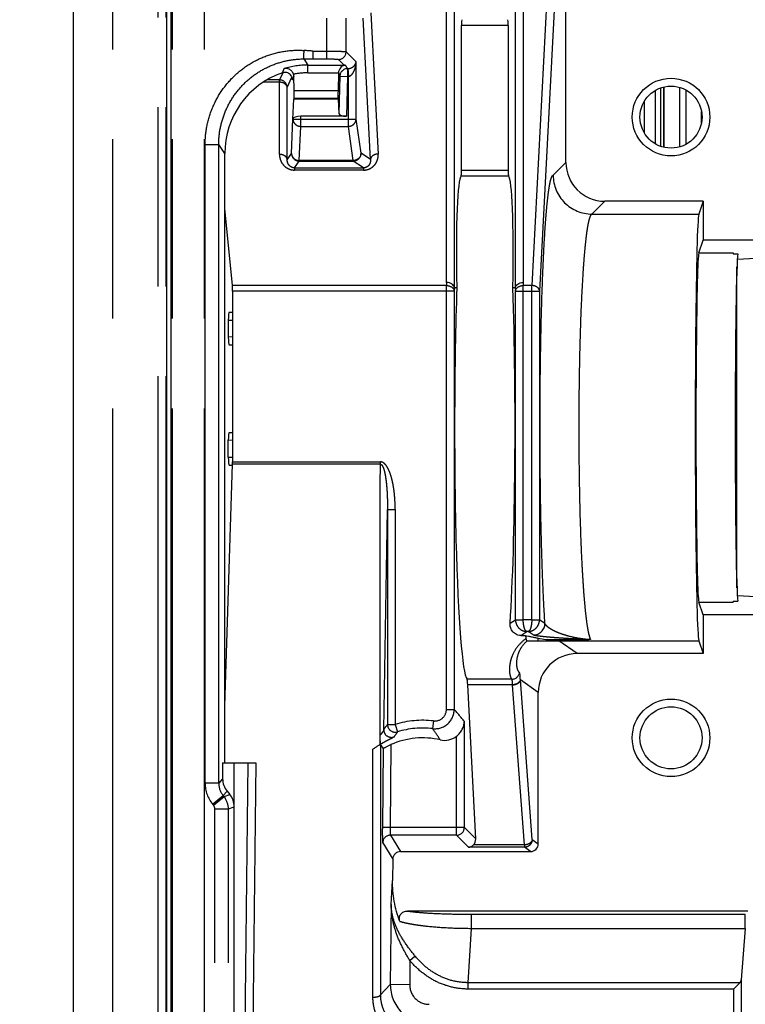
# Model space of a CAD drawing. Units: millimetres. Extents: x 0 to 841, y 0 to 594.
# Drawn here: x 564 to 583, y 299 to 325 of the extents above; entities that cross this region are included whole.
import ezdxf

# ---------------------------------------------------------------- set-up
doc = ezdxf.new("R2010")
doc.units = ezdxf.units.MM
doc.header["$LTSCALE"] = 46.255
doc.linetypes.add('PHANTOM', pattern=[0.8, 0.45, -0.05, 0.1, -0.05, 0.1, -0.05])
doc.layers.get('0').update_dxf_attribs({"linetype": 'CONTINUOUS'})
for name, color, linetype in [('12_ALL_DIMS', 7, 'CONTINUOUS'), ('17_ALL_DRAFT_GEOM', 7, 'CONTINUOUS'), ('18_ALL_DETAIL_ITEMS', 7, 'CONTINUOUS')]:
    doc.layers.add(name, color=color, linetype=linetype)
doc.styles.get("Standard").update_dxf_attribs({"font": 'txt', "width": 0.8})
doc.dimstyles.new('DIMSTYLE_2', dxfattribs={"dimtxt": 6, "dimasz": 2, "dimexe": 1.27, "dimexo": 1, "dimgap": 1.5, "dimtad": 1, "dimdec": 3, "dimdsep": 46, "dimtxsty": 'STANDARD', "dimblk": 'OPEN', "dimblk1": 'OPEN', "dimblk2": 'OPEN', "dimcen": 0.09, "dimadec": 3, "dimazin": 2, "dimtfac": 1, "dimtdec": 3, "dimtofl": 0, "dimtmove": 0, "dimatfit": 3, "dimldrblk": 'OPEN', "dimfxl": 1, "dimtolj": 1, "dimarcsym": 0})

# ---------------------------------------------------------------- blocks, each defined once
blk = doc.blocks.new('_OPEN')
at = {"color": 0, "linetype": 'BYBLOCK'}
for p, q in [((0, 0), (-1, 0.25)), ((-1, -0.25), (0, 0)), ((-1, 0), (0, 0))]:
    blk.add_line(p, q, dxfattribs=at)
blk = doc.blocks.new('*D15')
at = {"layer": '12_ALL_DIMS', "color": 2, "linetype": 'CONTINUOUS'}
for p, q in [((553.051, 293.765), (553.051, 305.43)), ((553.051, 305.43), (553.051, 291.765)), ((698.185, 293.765), (551.781, 293.765)), ((553.051, 286.765), (553.051, 291.765)), ((607.685, 289.765), (551.781, 289.765)), ((553.051, 289.765), (553.051, 286.765))]:
    blk.add_line(p, q, dxfattribs=at)
at = {"layer": '12_ALL_DIMS', "color": 2, "linetype": 'CONTINUOUS', "xscale": 2, "yscale": 2, "zscale": 2}
for p, rotation in [((553.051, 293.765), 270), ((553.051, 289.765), 90)]:
    blk.add_blockref('_OPEN', p, dxfattribs=dict(at, rotation=rotation))
at = {"layer": '12_ALL_DIMS', "color": 2, "linetype": 'CONTINUOUS', "insert": (545.551, 300.63), "char_height": 6, "width": 7.2, "attachment_point": 1, "rotation": 90, "line_spacing_factor": 0.9}
blk.add_mtext('4', dxfattribs=at)
blk = doc.blocks.new('*D16')
at = {"layer": '12_ALL_DIMS', "color": 2, "linetype": 'CONTINUOUS'}
for p, q in [((733.185, 387.265), (521.834, 387.265)), ((523.104, 387.265), (523.104, 317.265)), ((523.104, 247.265), (523.104, 317.265)), ((574.698, 247.265), (521.834, 247.265))]:
    blk.add_line(p, q, dxfattribs=at)
at = {"layer": '12_ALL_DIMS', "color": 2, "linetype": 'CONTINUOUS', "xscale": 2, "yscale": 2, "zscale": 2}
for p, rotation in [((523.104, 387.265), 90), ((523.104, 247.265), 270)]:
    blk.add_blockref('_OPEN', p, dxfattribs=dict(at, rotation=rotation))
at = {"layer": '12_ALL_DIMS', "color": 2, "linetype": 'CONTINUOUS', "insert": (515.604, 317.265), "char_height": 6, "width": 21.6, "attachment_point": 2, "rotation": 90, "line_spacing_factor": 0.9}
blk.add_mtext('140', dxfattribs=at)
blk = doc.blocks.new('*D17')
at = {"layer": '12_ALL_DIMS', "color": 2, "linetype": 'CONTINUOUS'}
for p, q in [((673.685, 392.765), (538.856, 392.765)), ((540.126, 392.765), (540.126, 341.265)), ((540.126, 289.765), (540.126, 341.265)), ((607.685, 289.765), (538.856, 289.765))]:
    blk.add_line(p, q, dxfattribs=at)
at = {"layer": '12_ALL_DIMS', "color": 2, "linetype": 'CONTINUOUS', "xscale": 2, "yscale": 2, "zscale": 2}
for p, rotation in [((540.126, 392.765), 90), ((540.126, 289.765), 270)]:
    blk.add_blockref('_OPEN', p, dxfattribs=dict(at, rotation=rotation))
at = {"layer": '12_ALL_DIMS', "color": 2, "linetype": 'CONTINUOUS', "insert": (532.626, 341.265), "char_height": 6, "width": 21.6, "attachment_point": 2, "rotation": 90, "line_spacing_factor": 0.9}
blk.add_mtext('103', dxfattribs=at)

msp = doc.modelspace()

# ---------------------------------------------------------------- linework, layer by layer
at = {"layer": '17_ALL_DRAFT_GEOM', "color": 7, "linetype": 'CONTINUOUS'}
for p, q in [((565.1976, 257.7649), (565.1976, 388.7649)), ((567.5976, 257.7649), (567.5976, 388.7649)), ((567.7007, 388.7649), (567.7007, 257.7649)), ((577.8894, 321.0937), (577.8894, 326.7182)), ((575.1964, 320.8983), (575.1964, 324.6291)), ((576.3989, 324.6291), (576.3989, 320.8983)), ((571.3657, 323.9647), (571.3657, 323.765)), ((570.8822, 322.951), (570.8731, 323.3162)), ((572.0243, 323.4021), (572.0131, 322.951)), ((580.1976, 321.572), (580.1976, 322.9577)), ((580.3241, 323.0166), (580.3241, 321.5131)), ((570.8524, 322.2152), (570.8746, 322.7296)), ((570.8823, 322.7511), (570.8758, 322.7415)), ((572.013, 322.7511), (572.0195, 322.7415)), ((572.0207, 322.7296), (572.0368, 322.3572)), ((572.2351, 322.2862), (571.0506, 322.2862)), ((569.0931, 305.6221), (569.0931, 321.3258)), ((581.4281, 320.095), (578.8881, 320.095)), ((581.4281, 320.095), (581.3181, 319.7649)), ((581.4281, 320.095), (581.4281, 319.095)), ((569.2913, 317.9234), (569.0931, 319.9049)), ((578.5606, 319.7649), (581.3181, 319.7649)), ((581.3181, 318.7649), (581.4281, 319.095)), ((583.8239, 319.095), (581.4281, 319.095)), ((581.3181, 318.7649), (582.1976, 318.7649)), ((582.1976, 318.7649), (582.1976, 318.7402)), ((582.1976, 318.7402), (582.3203, 318.7402)), ((582.3077, 318.6028), (583.3994, 318.66)), ((582.2976, 310.1281), (582.2976, 318.4016)), ((569.2971, 317.782), (569.2971, 313.3776)), ((575.0756, 317.8649), (575.0119, 317.8649)), ((576.5834, 317.8649), (576.5197, 317.8649)), ((569.2054, 317.2337), (569.2971, 317.2329)), ((569.1854, 317.0339), (569.1854, 316.5958)), ((569.2054, 316.396), (569.2971, 316.3968)), ((569.1854, 313.4958), (569.1854, 313.9339)), ((569.2054, 314.1337), (569.2971, 314.1329)), ((569.0931, 307.0885), (569.2962, 313.3156)), ((569.2054, 313.296), (569.2963, 313.2968)), ((573.098, 306.0986), (573.098, 312.7965)), ((583.4002, 309.8689), (582.3077, 309.9262)), ((581.3181, 309.7649), (582.1976, 309.7649)), ((581.4281, 309.4347), (581.3181, 309.7649)), ((582.1976, 309.7895), (582.3203, 309.7895)), ((582.1976, 309.7895), (582.1976, 309.7649)), ((583.8239, 309.4347), (581.4281, 309.4347)), ((581.4281, 309.4347), (581.4281, 308.4347)), ((576.7285, 308.9039), (576.8451, 308.9039)), ((577.1725, 308.7649), (581.3181, 308.7649)), ((577.1831, 308.7649), (577.1935, 308.7649)), ((577.1935, 308.7649), (577.2037, 308.7649)), ((577.2037, 308.7649), (577.2138, 308.7649)), ((577.2334, 308.7649), (577.243, 308.7649)), ((577.2616, 308.7649), (577.2707, 308.7649)), ((577.2884, 308.7649), (577.2971, 308.7649)), ((577.3139, 308.7649), (577.3222, 308.7649)), ((577.3383, 308.7649), (577.3461, 308.7649)), ((577.3614, 308.7649), (577.3689, 308.7649)), ((577.3835, 308.7649), (577.3906, 308.7649)), ((577.4186, 308.796), (578.477, 308.796)), ((577.4796, 308.7649), (577.4853, 308.7649)), ((577.528, 308.7649), (577.533, 308.7649)), ((577.5797, 308.7649), (577.584, 308.7649)), ((577.6131, 308.7648), (577.6207, 308.7648)), ((581.3181, 308.7649), (581.4281, 308.4347)), ((581.4281, 308.4347), (578.1748, 308.4347)), ((575.5635, 303.6608), (575.3554, 307.6315)), ((577.176, 303.5346), (577.176, 307.4372)), ((573.1027, 306.0926), (573.098, 306.0986)), ((573.178, 305.9972), (573.1047, 306.0901)), ((569.0382, 305.6221), (569.8905, 305.6221)), ((569.0382, 305.6221), (569.0382, 305.2086)), ((569.338, 263.6149), (569.338, 305.6221)), ((569.1519, 304.8912), (569.2243, 304.803)), ((573.6255, 303.3351), (576.9762, 303.3351)), ((573.4257, 303.1373), (573.4198, 302.5913)), ((582.5775, 301.8017), (573.8009, 301.8015)), ((582.5129, 301.7072), (582.5015, 301.7186)), ((582.507, 301.355), (582.4076, 300.0275)), ((582.3717, 299.9545), (582.2079, 299.7907))]:
    msp.add_line(p, q, dxfattribs=at)
for centre, radius in [((580.5976, 322.2649), 1), ((580.5976, 322.2649), 0.8), ((580.5976, 306.2649), 1), ((580.5976, 306.2649), 0.8)]:
    msp.add_circle(centre, radius, dxfattribs=at)
for centre, radius, start, end in [((572.2362, 323.4106), 0.2, 102.17913, 109.8637), ((570.6716, 323.3111), 0.2016, 1.44756, 16.88598), ((572.2247, 323.3972), 0.2005, 177.82286, 178.58606), ((578.5606, 320.7634), 0.9986, 269.84259, 269.99975), ((583.1281, 310.2314), 6.4217, 191.93004, 192.65892), ((577.7079, 309.7833), 1.0186, 269.3047, 270.00641), ((577.4127, 306.267), 4.3154, 181.02097, 181.40616), ((574.1976, 304.2649), 2, 76.98821, 114.16567), ((574.7607, 306.7), 0.4994, 256.95121, 308.25825)]:
    msp.add_arc(centre, radius, start, end, dxfattribs=at)
for centre, major_axis, ratio, start_param, end_param in [((575.2335, 324.2756), (-0.0263, 0.5), 0.0522638, 0.0496133, 0.7826516), ((576.3618, 324.2756), (0.0263, 0.5), 0.0522638, -0.7826516, -0.0496133), ((571.2945, 321.3217), (-1.2223, 1.8344), 0.9980229, -0.2572552, 0.9821146), ((570.8772, 322.951), (-0.0049, 0.2), 0.0246777, -3.1072958, -1.5714061), ((572.0181, 322.951), (0.0049, 0.2), 0.0246777, -4.7117793, -3.1758895), ((570.8809, 322.5416), (-0.0049, 0.2), 0.0246777, 0.0342969, 0.3484561), ((572.0144, 322.5416), (0.0049, 0.2), 0.0246777, -0.3484561, -0.0342969), ((572.2369, 322.359), (0.2001, 0.0008), 0.3638255, -3.1272677, -1.5811515), ((571.0524, 322.2134), (0.2001, -0.0008), 0.3638255, 1.5811515, 3.1272677), ((578.8908, 321.0964), (0.709, 0.709), 0.9972647, 2.357564, 3.9256213), ((575.1594, 321.2518), (-0.0263, 0.5), 0.0522638, -3.0832633, -2.358941), ((576.4359, 321.2518), (0.0263, 0.5), 0.0522638, -3.9242443, -3.199922), ((575.5479, 314.2649), (-0.3416, 6.5), 0.0522638, 0.0583293, 0.9810733), ((576.0474, 314.2649), (0.3416, 6.5), 0.0522638, -0.9810733, -0.0583293), ((581.3181, 314.2649), (0, 5.5), 0.0174551, 0, 3.1415927), ((581.3181, 314.2649), (0, 4.5), 0.0174551, 0, 3.1415927), ((582.3286, 314.2649), (0, 4.5), 0.0174551, 0.1047198, 3.0368729), ((569.2771, 317.782), (0, 0.2), 0.1, -1.5707963, -0.7853982), ((575.3593, 314.2649), (0, 6.5), 0.0524078, 0.9838198, 3.0805168), ((575.0125, 321.6863), (0.0005, 3.8215), 0.0038763, -3.1785571, -3.1415921), ((576.236, 314.2649), (0, 6.5), 0.0524078, -2.4597254, -0.9838198), ((576.5828, 321.6863), (-0.0005, 3.8215), 0.0038763, -3.1415932, -3.1046282), ((569.2054, 317.0337), (0, 0.2), 0.1000873, -0.0008831, 1.5698371), ((569.2054, 316.596), (0, 0.2), 0.1000873, -4.7114298, -3.1407096), ((569.2054, 313.9337), (0, 0.2), 0.1000873, -0.0008831, 1.5698371), ((569.2054, 313.496), (0, 0.2), 0.1000873, -4.7114298, -3.1407096), ((569.2771, 313.3776), (0, 0.2), 0.1, -1.8859537, -1.5707963), ((578.1787, 307.4333), (0.8199, -0.5797), 0.9959054, 2.1882115, 3.7551395), ((575.3369, 307.2779), (0, 0.5), 0.0524078, -0.7853982, -0.0610759), ((569.5385, 305.2093), (0.3291, 0.3774), 0.9985913, 2.2886096, 2.976227), ((568.8373, 304.4855), (0.4714, 0.1689), 0.998454, -0.3435524, 0.3435524), ((575.3632, 303.6614), (-0.087, 0.1954), 0.9249378, -2.7991992, -1.9641802), ((576.9754, 303.5354), (0.164, -0.1159), 0.9959054, -0.9533811, 0.6135469), ((573.6258, 303.1348), (0.1059, -0.1701), 0.9980997, 2.5855126, 4.1437692), ((582.501, 301.5189), (0, 0.2), 0.0524078, -2.5308667, -0.0523599), ((582.2079, 300.0348), (0.2, 0), 0.7, -0.610726, -0.0523599)]:
    msp.add_ellipse(centre, major_axis=major_axis, ratio=ratio, start_param=start_param, end_param=end_param, dxfattribs=at)
for points, knots in [([(572.1682, 323.5987), (572.1517, 323.5928), (572.1176, 323.576), (572.0719, 323.5356), (572.0359, 323.4772), (572.0253, 323.4296), (572.0243, 323.4048)], [0, 0, 0, 0, 0.2058575, 0.4420246, 0.7076576, 1, 1, 1, 1]), ([(570.8426, 323.2217), (570.8418, 323.2527), (570.8254, 323.3152), (570.7614, 323.3871), (570.6718, 323.4225), (570.6075, 323.4162), (570.5782, 323.4062)], [0, 0, 0, 0, 0.2500161, 0.5000155, 0.7500052, 1, 1, 1, 1]), ([(570.8645, 323.3697), (570.8558, 323.3984), (570.8271, 323.4497), (570.7622, 323.5008), (570.6911, 323.5235), (570.6437, 323.5215), (570.6218, 323.5165)], [0, 0, 0, 0, 0.2905765, 0.5505985, 0.7832469, 1, 1, 1, 1]), ([(577.5606, 320.7648), (577.5607, 320.6996), (577.5737, 320.5688), (577.6309, 320.3804), (577.7237, 320.2066), (577.8485, 320.0542), (578.0005, 319.9291), (578.1739, 319.8359), (578.3621, 319.7783), (578.4927, 319.765), (578.5579, 319.7649)], [0, 0, 0, 0, 0.1250202, 0.250065, 0.3751176, 0.5001607, 0.6251788, 0.7501605, 0.8751006, 1, 1, 1, 1]), ([(575.0114, 317.8675), (575.0095, 317.8856), (574.9944, 317.9232), (574.9478, 317.966), (574.8844, 317.9939), (574.8365, 318.0007), (574.8119, 318.001)], [0, 0, 0, 0, 0.2104631, 0.4479428, 0.7150724, 1, 1, 1, 1]), ([(576.5839, 317.8675), (576.5858, 317.8856), (576.6009, 317.9232), (576.6475, 317.966), (576.7108, 317.9939), (576.7587, 318.0007), (576.7834, 318.001)], [0, 0, 0, 0, 0.2104631, 0.4479428, 0.7150724, 1, 1, 1, 1]), ([(576.7285, 308.9039), (576.7022, 308.9039), (576.6523, 308.9109), (576.5875, 308.9395), (576.5378, 308.9781), (576.4904, 309.0348), (576.4545, 309.1157), (576.4486, 309.1847), (576.4507, 309.2183)], [0, 0, 0, 0, 0.1677692, 0.3166302, 0.4471606, 0.5658385, 0.785272, 1, 1, 1, 1]), ([(576.8451, 308.9039), (576.8699, 308.898), (576.9208, 308.8861), (576.9998, 308.8684), (577.0841, 308.851), (577.1424, 308.84), (577.1725, 308.8343)], [0, 0, 0, 0, 0.228898, 0.4687633, 0.725351, 1, 1, 1, 1]), ([(576.8907, 308.7649), (576.8878, 308.7649), (576.8833, 308.7684), (576.8792, 308.7745), (576.8739, 308.7845), (576.8681, 308.8012), (576.8643, 308.8158), (576.8625, 308.8241)], [0, 0, 0, 0, 0.1272173, 0.2191863, 0.3325686, 0.6238389, 1, 1, 1, 1]), ([(576.8907, 308.7649), (576.9123, 308.7649), (576.9566, 308.7649), (577.0249, 308.7647), (577.0972, 308.7649), (577.1469, 308.7653), (577.1725, 308.7649)], [0, 0, 0, 0, 0.2303294, 0.4709754, 0.7277069, 1, 1, 1, 1]), ([(577.1725, 308.8343), (577.1905, 308.831), (577.2723, 308.8164), (577.3544, 308.804), (577.4186, 308.796)], [0, 0, 0, 0, 0.2209556, 1, 1, 1, 1]), ([(577.632, 308.7651), (577.5898, 308.7655), (577.5174, 308.768), (577.4466, 308.7853), (577.4186, 308.796)], [0, 0, 0, 0, 0.5847607, 1, 1, 1, 1]), ([(578.5237, 308.7972), (578.5201, 308.797), (578.5045, 308.7962), (578.4889, 308.796), (578.477, 308.796)], [0, 0, 0, 0, 0.2355958, 1, 1, 1, 1]), ([(575.0699, 306.3079), (575.1013, 306.3326), (575.1573, 306.3873), (575.2197, 306.4826), (575.2582, 306.5837), (575.2684, 306.6533), (575.2696, 306.6875)], [0, 0, 0, 0, 0.2712363, 0.5267104, 0.7676352, 1, 1, 1, 1]), ([(572.9048, 305.9651), (572.9156, 305.9735), (572.9376, 305.9901), (572.971, 306.0139), (573.0041, 306.0361), (573.0352, 306.0556), (573.059, 306.0695), (573.0755, 306.0784), (573.0852, 306.0833), (573.0929, 306.0869), (573.0987, 306.0892), (573.1021, 306.0903), (573.1043, 306.0905), (573.1047, 306.0901)], [0, 0, 0, 0, 0.1737361, 0.3487288, 0.5195907, 0.678043, 0.8133336, 0.8689075, 0.9150386, 0.9511359, 0.9770196, 0.9929395, 1, 1, 1, 1]), ([(573.0986, 306.1611), (573.0988, 306.1524), (573.0991, 306.1398), (573.0998, 306.124), (573.1002, 306.1142), (573.1008, 306.106), (573.1013, 306.0996), (573.1019, 306.0954), (573.1023, 306.0931), (573.1027, 306.0926)], [0, 0, 0, 0, 0.3814434, 0.546499, 0.6908463, 0.8114189, 0.9050268, 0.9686299, 1, 1, 1, 1]), ([(573.178, 305.9972), (573.1783, 305.9967), (573.1806, 305.9971), (573.1841, 305.9981), (573.1899, 306.0004), (573.1974, 306.0036), (573.2067, 306.0079), (573.222, 306.0152), (573.2443, 306.0261), (573.2741, 306.0406), (573.3071, 306.0565), (573.3424, 306.073), (573.3666, 306.0841), (573.3789, 306.0896)], [0, 0, 0, 0, 0.0077504, 0.0252701, 0.052945, 0.0903152, 0.1366558, 0.1911147, 0.3208027, 0.4724425, 0.6398057, 0.8173674, 1, 1, 1, 1]), ([(575.3788, 303.446), (575.4015, 303.4472), (575.4486, 303.4589), (575.4884, 303.4868), (575.5058, 303.5043)], [0, 0, 0, 0, 0.4785724, 1, 1, 1, 1]), ([(573.6064, 301.535), (573.5418, 301.7026), (573.4464, 302.0515), (573.4178, 302.4117), (573.4198, 302.5913)], [0, 0, 0, 0, 0.4999559, 1, 1, 1, 1]), ([(573.6064, 301.535), (573.5948, 301.565), (573.5866, 301.6319), (573.6255, 301.7246), (573.7035, 301.7873), (573.7687, 301.8015), (573.8009, 301.8015)], [0, 0, 0, 0, 0.2497855, 0.499557, 0.7496209, 1, 1, 1, 1])]:
    msp.add_open_spline(points, degree=3, knots=knots, dxfattribs=at)
at = {"layer": '18_ALL_DETAIL_ITEMS', "color": 7, "linetype": 'PHANTOM'}
for p, q in [((566.1976, 388.7649), (566.1976, 257.7649)), ((567.3793, 257.7649), (567.3793, 388.7649)), ((567.5789, 257.7649), (567.5789, 388.7649)), ((567.7349, 388.7649), (567.7349, 257.7649)), ((568.5637, 388.7649), (568.5637, 257.7649)), ((574.8119, 318.001), (574.8119, 326.4819)), ((576.5839, 326.4923), (576.5839, 317.8675)), ((576.7834, 326.4778), (576.7834, 318.001)), ((577.4562, 326.4778), (577.0079, 317.9234)), ((577.6641, 326.4929), (577.2076, 317.782)), ((575.0114, 326.2926), (575.0114, 317.8675)), ((572.8574, 324.954), (573.0483, 321.3121)), ((571.723, 323.765), (571.723, 324.8126)), ((572.2224, 323.9498), (572.2224, 324.8126)), ((572.8485, 321.1707), (572.6577, 324.8126)), ((576.3989, 324.6291), (575.1964, 324.6291)), ((571.3657, 323.9647), (571.723, 323.9647)), ((572.2224, 323.9498), (572.4794, 323.6928)), ((571.131, 323.7641), (571.3657, 323.765)), ((571.131, 323.7641), (571.2373, 323.6045)), ((571.2373, 323.6045), (572.1682, 323.6045)), ((571.2373, 323.4048), (571.2373, 323.6045)), ((571.3657, 323.765), (571.723, 323.765)), ((572.0226, 323.7501), (572.1682, 323.6045)), ((572.1682, 323.6045), (572.1682, 323.5987)), ((572.4794, 322.2134), (572.4794, 323.6928)), ((570.5887, 323.4094), (570.5045, 323.2209)), ((571.2373, 323.4048), (572.0243, 323.4048)), ((572.0605, 323.3181), (572.0368, 322.3572)), ((572.0605, 323.3181), (572.2604, 323.3132)), ((572.2601, 323.5129), (572.2604, 323.3132)), ((572.2698, 323.5131), (572.2797, 323.3137)), ((572.2797, 322.0255), (572.2797, 323.3137)), ((570.5045, 323.1626), (570.082, 323.1626)), ((570.5045, 323.2209), (570.1756, 323.2209)), ((570.5045, 321.3022), (570.5045, 323.2209)), ((570.7044, 323.0261), (570.8256, 323.2976)), ((572.2604, 323.3132), (572.2351, 322.2862)), ((570.7044, 321.1658), (570.7044, 323.0261)), ((570.8822, 322.951), (572.0131, 322.951)), ((580.4004, 323.0402), (580.4004, 321.4895)), ((580.4144, 323.0435), (580.4144, 321.4862)), ((580.8144, 323.0349), (580.8144, 321.4948)), ((580.9843, 321.5645), (580.9843, 322.9652)), ((572.0207, 322.7296), (570.8746, 322.7296)), ((572.0195, 322.7415), (570.8758, 322.7415)), ((570.8823, 322.7511), (572.013, 322.7511)), ((579.9029, 322.6614), (579.9029, 321.8683)), ((581.3843, 322.1195), (581.3843, 322.4102)), ((570.8145, 321.3271), (570.8525, 322.2085)), ((570.8525, 322.2085), (570.8524, 322.2152)), ((570.8525, 322.2085), (571.0524, 322.2134)), ((571.0524, 322.2134), (571.0506, 322.2862)), ((571.0524, 322.2134), (572.4794, 322.2134)), ((571.0524, 322.0255), (571.0524, 322.2134)), ((572.6063, 321.332), (572.4794, 322.2134)), ((571.0144, 321.1441), (571.0524, 322.0255)), ((571.0524, 322.0255), (572.2797, 322.0255)), ((572.4066, 321.1441), (572.2797, 322.0255)), ((568.5885, 321.5582), (568.9383, 321.5582)), ((568.5885, 305.094), (568.5885, 321.5582)), ((568.9383, 305.094), (568.9383, 321.5582)), ((569.0931, 321.3258), (568.9383, 321.5582)), ((570.7044, 321.1658), (570.8145, 321.3271)), ((572.8485, 321.1707), (572.6063, 321.332)), ((570.8945, 320.9566), (571.0144, 321.1322)), ((572.4066, 321.1441), (571.0144, 321.1441)), ((571.0144, 321.1322), (571.0144, 321.1441)), ((571.0144, 321.1322), (572.4066, 321.1322)), ((572.4066, 321.1322), (572.4066, 321.1441)), ((572.6701, 320.9566), (572.4066, 321.1322)), ((577.5606, 320.7648), (577.8894, 321.0937)), ((570.8945, 320.9566), (572.6701, 320.9566)), ((570.8945, 320.9566), (570.8945, 320.8981)), ((572.6701, 320.8981), (570.8945, 320.8981)), ((572.6701, 320.9566), (572.6701, 320.8981)), ((575.1964, 320.8983), (576.3989, 320.8983)), ((575.1871, 320.7527), (576.4082, 320.7527)), ((578.5579, 319.7649), (578.8881, 320.095)), ((582.3077, 318.6034), (583.389, 318.66)), ((574.8119, 318.001), (574.8079, 317.9234)), ((576.7834, 318.001), (576.7874, 317.9234)), ((574.8079, 317.9234), (569.2913, 317.9234)), ((575.0076, 317.782), (569.2971, 317.782)), ((574.8079, 306.9987), (574.8079, 317.9234)), ((575.0119, 317.8649), (575.0076, 317.782)), ((575.0076, 317.782), (575.0076, 306.9987)), ((576.5834, 317.8649), (576.5877, 317.782)), ((576.5877, 317.782), (577.2076, 317.782)), ((576.5877, 309.3096), (576.5877, 317.782)), ((577.0079, 317.9234), (576.7874, 317.9234)), ((576.7874, 309.3096), (576.7874, 317.9234)), ((577.0079, 309.3096), (577.0079, 317.9234)), ((577.2076, 317.782), (577.2076, 309.3096)), ((569.1854, 317.0339), (569.2971, 317.0329)), ((569.2971, 316.5968), (569.1854, 316.5958)), ((569.2971, 313.9329), (569.1854, 313.9339)), ((569.1854, 313.4958), (569.2971, 313.4968)), ((573.1068, 313.3156), (569.2962, 313.3156)), ((569.2971, 313.3776), (573.1068, 313.3776)), ((573.098, 312.7965), (573.1068, 313.3156)), ((573.1068, 313.3156), (573.1068, 313.3776)), ((573.1908, 306.4771), (573.2877, 312.1514)), ((573.2877, 312.1514), (573.4874, 312.1514)), ((573.2877, 312.1514), (573.2877, 306.6116)), ((573.4874, 312.1514), (573.4874, 306.6116)), ((583.3897, 309.8689), (582.3078, 309.9256)), ((576.4507, 309.2183), (576.5877, 309.3096)), ((576.5877, 309.3096), (576.7874, 309.3096)), ((576.5879, 309.2996), (576.7875, 309.3062)), ((577.0078, 309.3062), (576.7875, 309.3062)), ((577.0078, 309.3062), (577.2074, 309.2996)), ((577.0079, 309.3096), (577.2076, 309.3096)), ((577.3474, 309.2164), (577.2076, 309.3096)), ((576.7285, 308.9039), (576.8823, 309.0064)), ((576.913, 309.0064), (576.8823, 309.0064)), ((577.0478, 308.9165), (576.913, 309.0064)), ((577.1725, 308.7649), (577.1725, 308.8343)), ((578.1748, 308.4347), (577.708, 308.7648)), ((576.4949, 307.777), (575.3385, 307.777)), ((576.5135, 307.6315), (575.3554, 307.6315)), ((576.8194, 303.5043), (576.5142, 307.6227)), ((577.176, 307.4372), (576.7136, 307.7641)), ((577.0189, 303.6457), (576.7136, 307.7641)), ((574.8079, 306.9987), (575.0076, 306.9987)), ((573.2877, 306.6116), (573.4874, 306.6116)), ((573.4874, 306.6116), (573.5453, 306.4204)), ((574.4744, 306.701), (574.4519, 306.5026)), ((575.2696, 303.9546), (575.2696, 306.6875)), ((573.1047, 306.0901), (573.1047, 299.6406)), ((573.3789, 306.0896), (573.3558, 303.9546)), ((575.0699, 303.7549), (575.0699, 306.3079)), ((572.9048, 305.9651), (572.9048, 299.5808)), ((573.178, 305.9972), (573.1559, 303.9568)), ((569.6899, 305.6221), (569.3668, 277.2444)), ((569.8905, 305.6221), (569.5667, 277.1824)), ((568.9383, 305.094), (568.5885, 305.094)), ((569.0382, 305.2086), (568.9383, 305.094)), ((569.0517, 304.7763), (569.1519, 304.8912)), ((569.074, 304.7492), (569.2243, 304.803)), ((568.7817, 304.5543), (569.0517, 304.7763)), ((568.804, 304.5272), (568.7817, 304.5543)), ((568.804, 304.5272), (569.074, 304.7492)), ((569.074, 304.7492), (569.0517, 304.7763)), ((568.8381, 304.4321), (569.1876, 304.4321)), ((568.8381, 263.4611), (568.8381, 304.4321)), ((569.1876, 304.4321), (569.338, 304.486)), ((569.1876, 263.4611), (569.1876, 304.4321)), ((573.3558, 303.9546), (573.1559, 303.9568)), ((575.2696, 303.9546), (573.3558, 303.9546)), ((575.5635, 303.6608), (575.2696, 303.9546)), ((573.1642, 303.5574), (573.4257, 303.1373)), ((575.0699, 303.7549), (573.364, 303.7549)), ((573.364, 303.7549), (573.6255, 303.3351)), ((575.3788, 303.446), (575.0699, 303.7549)), ((577.0189, 303.6457), (577.176, 303.5346)), ((576.8194, 303.446), (575.3788, 303.446)), ((576.8194, 303.5043), (575.5058, 303.5043)), ((576.8194, 303.5043), (576.8194, 303.446)), ((576.9762, 303.3351), (576.8194, 303.446)), ((573.3838, 301.9729), (573.4198, 302.5913)), ((573.3838, 301.9729), (573.3614, 299.9076)), ((575.4433, 301.7186), (582.5015, 301.7186)), ((575.4433, 301.7186), (575.4433, 301.355)), ((575.4433, 301.355), (575.3617, 299.9545)), ((575.4433, 301.355), (582.507, 301.355)), ((573.8678, 300.5197), (573.8611, 299.9022)), ((574.0047, 300.6364), (573.8678, 300.5197)), ((582.4076, 300.0275), (582.4076, 262.1036)), ((573.1047, 299.6406), (573.3614, 299.9076)), ((573.8611, 299.9022), (573.3614, 299.9076)), ((582.3717, 299.9545), (575.3617, 299.9545)), ((575.3617, 299.9545), (575.3617, 299.7907)), ((582.2079, 299.7907), (575.3617, 299.7907)), ((582.2079, 299.7907), (582.2079, 262.1036))]:
    msp.add_line(p, q, dxfattribs=at)
for centre, radius, start, end in [((569.8221, 304.8586), 19.1684, 85.38112, 86.08458), ((572.022, 323.9505), 0.2004, 270.18571, 359.81429), ((571.2376, 321.4061), 2.1984, 90.00797, 106.26628), ((572.1688, 323.8052), 0.2007, 269.84595, 277.21743), ((577.7169, 327.456), 6.7324, 214.87932, 215.85196), ((577.5048, 320.7285), 7.4262, 157.94957, 158.86499), ((579.1066, 320.6015), 8.6694, 161.75167, 162.40802), ((571.2377, 321.4016), 2.0032, 90.01124, 100.7371), ((575.5855, 324.89), 3.8596, 202.67524, 204.03356), ((572.2606, 323.3128), 0.2001, 90.1358, 178.46766), ((572.2604, 323.7134), 0.2005, 269.92825, 272.68967), ((572.2598, 323.7132), 0.4, 270.08359, 272.84479), ((570.5043, 323.0208), 0.2001, 1.53224, 89.94906), ((571.0145, 321.3323), 0.2001, 181.48067, 269.95291), ((572.4061, 321.3324), 0.2002, 270.14722, 359.89946), ((576.8878, 309.3099), 0.3001, 180.06987, 181.96435), ((576.8875, 309.3096), 0.1, 180.00035, 181.89658), ((576.9078, 309.3096), 0.1001, 358.10402, 359.99946), ((577.0471, 309.2169), 0.3004, 270.14722, 359.89946), ((576.9074, 309.3099), 0.3001, 358.03584, 359.92993), ((576.4937, 307.9776), 0.2006, 270.32475, 350.7401), ((577.8569, 307.7222), 1.3464, 183.86518, 184.23882), ((577.8587, 307.8657), 1.1495, 184.69945, 185.06856), ((574.5078, 306.9992), 0.4998, 263.57965, 359.9382), ((574.5084, 306.9985), 0.2994, 263.47867, 0.03925), ((569.8387, 302.3806), 6.9314, 38.41549, 41.77894), ((578.0689, 303.0627), 5.9544, 143.41496, 145.01035), ((573.4882, 306.6125), 0.2004, 180.27473, 286.56311), ((574.1976, 304.2649), 2.4518, 83.51785, 106.83783), ((573.3912, 306.4781), 0.2005, 180.29796, 289.74677), ((578.0201, 303.376), 5.4123, 145.77091, 147.43148), ((574.1976, 304.2649), 2.2521, 83.51785, 106.83783), ((570.3177, 303.4875), 5.1169, 32.19102, 36.10278), ((574.5984, 303.6599), 2.8557, 120.07421, 121.58514), ((569.4382, 305.0939), 0.8497, 179.99134, 219.41747), ((569.4378, 305.0933), 0.4996, 179.92337, 219.38931), ((568.6873, 304.4317), 0.5003, 0.04005, 39.38441), ((568.6883, 304.4321), 0.1498, 359.99825, 39.42621), ((575.0692, 303.9553), 0.2004, 270.18572, 359.81428), ((573.3644, 303.5547), 0.2002, 90.0907, 179.23838), ((574.3614, 299.8974), 1, 179.41334, 269.96647), ((574.3607, 299.8967), 0.4996, 179.36541, 270.0108)]:
    msp.add_arc(centre, radius, start, end, dxfattribs=at)
for points, knots in [([(568.5885, 321.5582), (568.5885, 321.722), (568.6214, 322.0504), (568.7676, 322.5227), (569.0052, 322.9565), (569.3251, 323.3337), (569.7147, 323.6385), (570.1584, 323.8574), (570.6376, 323.98), (570.9677, 323.9932), (571.131, 323.9822)], [0, 0, 0, 0, 0.1250099, 0.2500186, 0.3750254, 0.5000294, 0.6250298, 0.7500257, 0.8750162, 1, 1, 1, 1]), ([(571.131, 323.9822), (571.1301, 323.9685), (571.1285, 323.9415), (571.1266, 323.9023), (571.1255, 323.8659), (571.125, 323.8337), (571.1254, 323.8068), (571.1262, 323.7882), (571.1274, 323.7767), (571.1283, 323.7707), (571.1294, 323.7667), (571.1304, 323.7646), (571.131, 323.7641)], [0, 0, 0, 0, 0.1883072, 0.3698426, 0.5380853, 0.6870037, 0.8112873, 0.9065708, 0.9423043, 0.9697386, 0.9888178, 1, 1, 1, 1]), ([(571.723, 323.9647), (571.7545, 323.9647), (571.8163, 323.9645), (571.9061, 323.9637), (571.9894, 323.9624), (572.0632, 323.9606), (572.1174, 323.9588), (572.154, 323.957), (572.1758, 323.9557), (572.1935, 323.9544), (572.2071, 323.9531), (572.2162, 323.9516), (572.2209, 323.9507), (572.2224, 323.9498)], [0, 0, 0, 0, 0.1887351, 0.3706891, 0.5393277, 0.6886024, 0.8131702, 0.8647616, 0.9085916, 0.9442759, 0.9715116, 0.9900939, 1, 1, 1, 1]), ([(568.9383, 321.5582), (568.9382, 321.702), (568.9664, 321.9903), (569.0917, 322.4056), (569.2954, 322.7888), (569.5697, 323.1249), (569.9041, 323.4011), (570.2857, 323.6068), (570.6999, 323.7342), (570.9875, 323.7635), (571.131, 323.7641)], [0, 0, 0, 0, 0.1251002, 0.2501859, 0.375251, 0.500289, 0.6252928, 0.7502536, 0.8751605, 1, 1, 1, 1]), ([(571.723, 323.765), (571.7659, 323.765), (571.8435, 323.7641), (571.921, 323.7614), (571.9555, 323.7592)], [0, 0, 0, 0, 0.5534201, 1, 1, 1, 1]), ([(571.9555, 323.7592), (571.9645, 323.7586), (571.9803, 323.7575), (571.9987, 323.7556), (572.01, 323.7539), (572.0159, 323.7527), (572.0199, 323.7516), (572.022, 323.7507), (572.0226, 323.7501)], [0, 0, 0, 0, 0.3972361, 0.7000052, 0.8137198, 0.9015455, 0.9633296, 1, 1, 1, 1]), ([(572.2698, 323.5131), (572.3094, 323.515), (572.3768, 323.5363), (572.4275, 323.5825), (572.4437, 323.6045)], [0, 0, 0, 0, 0.5920002, 1, 1, 1, 1]), ([(572.4437, 323.6045), (572.4536, 323.6179), (572.4696, 323.6461), (572.4777, 323.6776), (572.4794, 323.6928)], [0, 0, 0, 0, 0.5222823, 1, 1, 1, 1]), ([(572.4486, 323.5065), (572.4535, 323.5216), (572.4703, 323.5824), (572.4781, 323.6456), (572.4794, 323.6928)], [0, 0, 0, 0, 0.2519254, 1, 1, 1, 1]), ([(572.2797, 323.3137), (572.2915, 323.3148), (572.3146, 323.3212), (572.3448, 323.3394), (572.3703, 323.3626), (572.3986, 323.3972), (572.426, 323.4451), (572.4419, 323.4859), (572.4486, 323.5065)], [0, 0, 0, 0, 0.1322541, 0.2621292, 0.3892301, 0.5140849, 0.7589273, 1, 1, 1, 1]), ([(570.7044, 323.0261), (570.7039, 323.0352), (570.7004, 323.0537), (570.6832, 323.0895), (570.6432, 323.1278), (570.5787, 323.1561), (570.5297, 323.1626), (570.5045, 323.1626)], [0, 0, 0, 0, 0.1035346, 0.2112423, 0.4468577, 0.713603, 1, 1, 1, 1]), ([(570.8525, 322.2085), (570.8533, 322.1844), (570.8652, 322.1357), (570.9105, 322.0752), (570.9759, 322.0351), (571.0269, 322.0256), (571.0524, 322.0255)], [0, 0, 0, 0, 0.2426842, 0.4900668, 0.7432217, 1, 1, 1, 1]), ([(572.2797, 322.0255), (572.3054, 322.0259), (572.3569, 322.0362), (572.4225, 322.0777), (572.4675, 322.1396), (572.4789, 322.1891), (572.4794, 322.2134)], [0, 0, 0, 0, 0.2562881, 0.5097496, 0.7575412, 1, 1, 1, 1]), ([(570.5045, 321.3022), (570.5045, 321.2571), (570.5193, 321.1637), (570.5769, 321.0571), (570.648, 320.9844), (570.7178, 320.9376), (570.8016, 320.9057), (570.8631, 320.8981), (570.8945, 320.8981)], [0, 0, 0, 0, 0.2175236, 0.4468691, 0.5712959, 0.7048747, 0.8486815, 1, 1, 1, 1]), ([(570.7044, 321.1658), (570.7039, 321.1749), (570.7004, 321.1934), (570.6832, 321.2292), (570.6432, 321.2675), (570.5787, 321.2957), (570.5297, 321.3022), (570.5045, 321.3022)], [0, 0, 0, 0, 0.1035348, 0.2112425, 0.4468578, 0.7136031, 1, 1, 1, 1]), ([(570.8145, 321.3271), (570.8153, 321.3031), (570.8272, 321.2543), (570.8724, 321.1938), (570.9379, 321.1537), (570.9889, 321.1442), (571.0144, 321.1441)], [0, 0, 0, 0, 0.2426842, 0.4900668, 0.7432217, 1, 1, 1, 1]), ([(572.6063, 321.332), (572.6059, 321.3077), (572.5944, 321.2582), (572.5494, 321.1964), (572.4838, 321.1548), (572.4323, 321.1445), (572.4066, 321.1441)], [0, 0, 0, 0, 0.2424588, 0.4902504, 0.743712, 1, 1, 1, 1]), ([(572.6701, 320.8981), (572.7019, 320.8981), (572.7641, 320.9058), (572.8485, 320.9388), (572.9179, 320.9872), (572.9871, 321.0623), (573.0406, 321.172), (573.0506, 321.2666), (573.0483, 321.3121)], [0, 0, 0, 0, 0.1520775, 0.2962382, 0.429633, 0.5535662, 0.7820295, 1, 1, 1, 1]), ([(573.0483, 321.3121), (573.023, 321.3114), (572.974, 321.3036), (572.9097, 321.2737), (572.8699, 321.2346), (572.8526, 321.1984), (572.849, 321.1798), (572.8485, 321.1707)], [0, 0, 0, 0, 0.2849457, 0.5520834, 0.788865, 0.8968064, 1, 1, 1, 1]), ([(570.8945, 320.9566), (570.8737, 320.9565), (570.836, 320.963), (570.7795, 320.9922), (570.7348, 321.0402), (570.7085, 321.1033), (570.7039, 321.1455), (570.7044, 321.1658)], [0, 0, 0, 0, 0.1986684, 0.3568843, 0.6007484, 0.8065277, 1, 1, 1, 1]), ([(572.8485, 321.1707), (572.8506, 321.1504), (572.8494, 321.108), (572.8277, 321.0434), (572.7854, 320.9934), (572.7293, 320.963), (572.6912, 320.9565), (572.6701, 320.9566)], [0, 0, 0, 0, 0.1945547, 0.3989086, 0.6401985, 0.7988536, 1, 1, 1, 1]), ([(577.3474, 309.2164), (577.3327, 309.4446), (577.3062, 309.9356), (577.275, 310.7175), (577.2503, 311.5829), (577.2326, 312.5116), (577.2225, 313.4816), (577.2202, 314.4701), (577.2258, 315.4538), (577.239, 316.4094), (577.2597, 317.3144), (577.2872, 318.1476), (577.3208, 318.8893), (577.3546, 319.4421), (577.385, 319.8256), (577.4076, 320.0654), (577.4309, 320.2711), (577.4519, 320.4205), (577.4694, 320.5219), (577.4819, 320.5844), (577.4945, 320.6377), (577.5072, 320.6816), (577.5198, 320.7163), (577.531, 320.7391), (577.5404, 320.7522), (577.5484, 320.7604), (577.5558, 320.7644), (577.5606, 320.7648)], [0, 0, 0, 0, 0.0592474, 0.1273302, 0.2026627, 0.2834816, 0.3678899, 0.4539023, 0.5394942, 0.6226515, 0.7014196, 0.7739515, 0.8385525, 0.8937219, 0.9173638, 0.9381929, 0.9560938, 0.9709721, 0.9772553, 0.9827597, 0.9874823, 0.9914249, 0.9945963, 0.9970207, 0.9979712, 0.9987657, 1, 1, 1, 1]), ([(578.5606, 319.7649), (578.5471, 319.7649), (578.5318, 319.747), (578.5199, 319.7258), (578.5084, 319.7013), (578.4948, 319.6631), (578.4793, 319.6078), (578.4639, 319.5407), (578.4487, 319.4618), (578.4275, 319.3337), (578.4025, 319.1454), (578.3751, 318.8869), (578.3491, 318.5869), (578.3153, 318.1121), (578.28, 317.4378), (578.2486, 316.549), (578.2278, 315.5782), (578.2185, 314.5601), (578.221, 313.5313), (578.2353, 312.529), (578.2608, 311.5891), (578.2914, 310.8605), (578.3216, 310.3341), (578.3455, 309.9899), (578.3712, 309.684), (578.3984, 309.4193), (578.4269, 309.1979), (578.4528, 309.0418), (578.4748, 308.9402), (578.4902, 308.8815), (578.5057, 308.8348), (578.5175, 308.8082), (578.5237, 308.7972)], [0, 0, 0, 0, 0.0036784, 0.0051296, 0.0068258, 0.0109805, 0.0161756, 0.0224197, 0.02971, 0.0380377, 0.0577457, 0.0813938, 0.1087855, 0.1396857, 0.2109017, 0.292534, 0.3816788, 0.4751481, 0.56959, 0.6616156, 0.7479276, 0.8254454, 0.8600322, 0.8914219, 0.9193403, 0.9435471, 0.9638399, 0.9800601, 0.9866096, 0.9921102, 0.9965663, 1, 1, 1, 1]), ([(574.8079, 317.9234), (574.8331, 317.9228), (574.8821, 317.9149), (574.9464, 317.8851), (574.9862, 317.8459), (575.0035, 317.8098), (575.0071, 317.7911), (575.0076, 317.782)], [0, 0, 0, 0, 0.2849457, 0.5520834, 0.788865, 0.8968064, 1, 1, 1, 1]), ([(576.5877, 317.782), (576.5882, 317.7911), (576.5918, 317.8098), (576.6091, 317.8459), (576.6489, 317.8851), (576.7132, 317.9149), (576.7622, 317.9228), (576.7874, 317.9234)], [0, 0, 0, 0, 0.1031936, 0.211135, 0.4479166, 0.7150543, 1, 1, 1, 1]), ([(577.2076, 317.782), (577.2071, 317.7911), (577.2035, 317.8098), (577.1862, 317.8459), (577.1464, 317.8851), (577.0821, 317.9149), (577.0331, 317.9228), (577.0079, 317.9234)], [0, 0, 0, 0, 0.1031936, 0.211135, 0.4479166, 0.7150543, 1, 1, 1, 1]), ([(573.4874, 312.1514), (573.4874, 312.2077), (573.4852, 312.3205), (573.4746, 312.4893), (573.4561, 312.6574), (573.4332, 312.7965), (573.4092, 312.9066), (573.3878, 312.9884), (573.3625, 313.0691), (573.3323, 313.1481), (573.2955, 313.2244), (573.2573, 313.2839), (573.2196, 313.326), (573.187, 313.353), (573.1491, 313.3726), (573.1209, 313.3776), (573.1068, 313.3776)], [0, 0, 0, 0, 0.1250421, 0.2500817, 0.3751181, 0.5001482, 0.5626698, 0.6251903, 0.687709, 0.7502231, 0.8127259, 0.8751905, 0.9064402, 0.9376712, 0.9688615, 1, 1, 1, 1]), ([(573.1068, 313.3156), (573.1131, 313.3157), (573.1258, 313.3119), (573.1403, 313.2994), (573.152, 313.2845), (573.1651, 313.2629), (573.1781, 313.2342), (573.1909, 313.1987), (573.2017, 313.1626), (573.2143, 313.1139), (573.2323, 313.0278), (573.2511, 312.9035), (573.2668, 312.7536), (573.2777, 312.6033), (573.2845, 312.4527), (573.2879, 312.3021), (573.2881, 312.2016), (573.2877, 312.1514)], [0, 0, 0, 0, 0.0156244, 0.0313121, 0.0469956, 0.0626643, 0.0939589, 0.1252387, 0.1565079, 0.1877699, 0.2502751, 0.3752464, 0.5002071, 0.6251605, 0.7501092, 0.8750552, 1, 1, 1, 1]), ([(576.5879, 309.2996), (576.5892, 309.2606), (576.6071, 309.1829), (576.6744, 309.0863), (576.7706, 309.0224), (576.8455, 309.0069), (576.8823, 309.0064)], [0, 0, 0, 0, 0.2570571, 0.5102504, 0.7574823, 1, 1, 1, 1]), ([(576.8823, 309.0064), (576.8682, 309.008), (576.8476, 309.0278), (576.8298, 309.0605), (576.8157, 309.0974), (576.8041, 309.1419), (576.7918, 309.2121), (576.7879, 309.2679), (576.7875, 309.3062)], [0, 0, 0, 0, 0.1306236, 0.2277346, 0.3478875, 0.4894009, 0.64879, 1, 1, 1, 1]), ([(577.0078, 309.3062), (577.0074, 309.2679), (577.0035, 309.2121), (576.9912, 309.1419), (576.9796, 309.0974), (576.9655, 309.0605), (576.9477, 309.0278), (576.9271, 309.008), (576.9129, 309.0064)], [0, 0, 0, 0, 0.35121, 0.5105992, 0.6521127, 0.7722656, 0.8693766, 1, 1, 1, 1]), ([(576.913, 309.0064), (576.9498, 309.0069), (577.0247, 309.0224), (577.1209, 309.0863), (577.1882, 309.1829), (577.2061, 309.2606), (577.2074, 309.2996)], [0, 0, 0, 0, 0.2425176, 0.4897495, 0.742943, 1, 1, 1, 1]), ([(578.5237, 308.7972), (578.4724, 308.7973), (578.3853, 308.8041), (578.2358, 308.8245), (578.0796, 308.8542), (577.9062, 308.8985), (577.7482, 308.95), (577.6078, 309.0076), (577.5051, 309.0617), (577.4371, 309.1084), (577.3967, 309.1428), (577.3658, 309.1779), (577.3517, 309.2036), (577.3474, 309.2164)], [0, 0, 0, 0, 0.1200152, 0.2033247, 0.3523423, 0.4911059, 0.6209775, 0.7400388, 0.8451079, 0.8912483, 0.9325075, 0.9686473, 1, 1, 1, 1]), ([(578.477, 308.796), (578.4211, 308.7969), (578.321, 308.8009), (578.1415, 308.8104), (577.945, 308.8223), (577.7266, 308.8369), (577.5577, 308.8496), (577.4337, 308.8601), (577.3506, 308.8677), (577.2752, 308.8755), (577.2084, 308.8833), (577.1515, 308.8911), (577.1056, 308.899), (577.0748, 308.9058), (577.057, 308.9118), (577.0504, 308.9149), (577.0478, 308.9165)], [0, 0, 0, 0, 0.1167697, 0.2091604, 0.3755238, 0.5278528, 0.6662469, 0.729325, 0.7876605, 0.840663, 0.8876687, 0.927937, 0.9606503, 0.9849312, 0.9936505, 1, 1, 1, 1]), ([(576.8625, 308.8241), (576.7829, 308.7702), (576.6536, 308.6511), (576.5274, 308.4504), (576.4614, 308.2709), (576.4336, 308.1176), (576.4298, 307.9919), (576.4412, 307.8942), (576.4594, 307.8304), (576.4786, 307.7946), (576.4893, 307.7818), (576.4949, 307.777)], [0, 0, 0, 0, 0.2398214, 0.4307066, 0.5863967, 0.7141926, 0.817764, 0.8989463, 0.9589337, 0.9815912, 1, 1, 1, 1]), ([(576.6917, 307.9453), (576.6807, 307.9543), (576.6605, 307.9824), (576.6391, 308.0375), (576.6238, 308.1125), (576.6167, 308.254), (576.6513, 308.4276), (576.7487, 308.6194), (576.8357, 308.7179), (576.8907, 308.7649)], [0, 0, 0, 0, 0.046941, 0.1107216, 0.1936504, 0.2972122, 0.5752304, 0.7623316, 1, 1, 1, 1]), ([(576.713, 307.7715), (576.7111, 307.7949), (576.7084, 307.8359), (576.7055, 307.8835), (576.7024, 307.9125), (576.6998, 307.9276), (576.6967, 307.9383), (576.6936, 307.9438), (576.6917, 307.9453)], [0, 0, 0, 0, 0.4003219, 0.699069, 0.8103599, 0.8966979, 0.9590321, 1, 1, 1, 1]), ([(576.5135, 307.6315), (576.5117, 307.6507), (576.5094, 307.6849), (576.5071, 307.7289), (576.5044, 307.7569), (576.4999, 307.7714), (576.4967, 307.7759), (576.4949, 307.777)], [0, 0, 0, 0, 0.391932, 0.6927043, 0.8939423, 0.9573756, 1, 1, 1, 1]), ([(576.713, 307.7715), (576.7115, 307.7531), (576.6969, 307.7145), (576.6505, 307.6701), (576.5869, 307.6403), (576.5385, 307.6323), (576.5135, 307.6315)], [0, 0, 0, 0, 0.210192, 0.4481487, 0.7156627, 1, 1, 1, 1]), ([(576.7136, 307.7641), (576.7123, 307.7457), (576.6979, 307.7069), (576.6515, 307.6621), (576.5878, 307.6318), (576.5392, 307.6236), (576.5142, 307.6227)], [0, 0, 0, 0, 0.2100932, 0.4480704, 0.715671, 1, 1, 1, 1]), ([(573.1908, 306.4771), (573.1894, 306.467), (573.1802, 306.4446), (573.1594, 306.4107), (573.131, 306.3721), (573.1095, 306.3451), (573.098, 306.3309)], [0, 0, 0, 0, 0.1757309, 0.4071187, 0.6848713, 1, 1, 1, 1]), ([(573.4589, 306.2895), (573.4582, 306.2882), (573.4554, 306.2857), (573.4498, 306.2818), (573.4418, 306.2769), (573.4268, 306.2684), (573.4025, 306.2558), (573.3674, 306.2381), (573.3251, 306.2168), (573.2767, 306.1917), (573.2233, 306.163), (573.1864, 306.1422), (573.1674, 306.1311)], [0, 0, 0, 0, 0.013021, 0.0336, 0.0617622, 0.0973362, 0.1897887, 0.3089054, 0.4523418, 0.6174278, 0.8011207, 1, 1, 1, 1]), ([(573.1559, 303.9568), (573.1556, 303.9317), (573.1553, 303.8822), (573.1552, 303.8103), (573.1555, 303.7437), (573.1564, 303.6847), (573.1575, 303.6414), (573.1587, 303.6121), (573.1596, 303.5946), (573.1606, 303.5804), (573.1616, 303.5696), (573.1627, 303.5623), (573.1635, 303.5585), (573.1642, 303.5574)], [0, 0, 0, 0, 0.1887497, 0.3707184, 0.5393678, 0.6886447, 0.8132022, 0.8647838, 0.9086018, 0.9442731, 0.971497, 0.9900745, 1, 1, 1, 1]), ([(573.3558, 303.9546), (573.3555, 303.9421), (573.3551, 303.9173), (573.355, 303.8814), (573.3554, 303.848), (573.3563, 303.8186), (573.3576, 303.794), (573.359, 303.7769), (573.3604, 303.7664), (573.3615, 303.761), (573.3625, 303.7573), (573.3635, 303.7554), (573.364, 303.7549)], [0, 0, 0, 0, 0.1882535, 0.3697372, 0.5379258, 0.6867949, 0.811056, 0.9063791, 0.9421641, 0.9696695, 0.9888212, 1, 1, 1, 1]), ([(577.0189, 303.6457), (577.0188, 303.6198), (577.0082, 303.5674), (576.9638, 303.5011), (576.8977, 303.4567), (576.8453, 303.4461), (576.8194, 303.446)], [0, 0, 0, 0, 0.2500275, 0.5002225, 0.7502873, 1, 1, 1, 1]), ([(577.0189, 303.6457), (577.0175, 303.6273), (577.0031, 303.5885), (576.9568, 303.5436), (576.893, 303.5134), (576.8444, 303.5052), (576.8194, 303.5043)], [0, 0, 0, 0, 0.2100931, 0.4480705, 0.715671, 1, 1, 1, 1]), ([(573.8678, 300.5197), (573.7973, 300.6356), (573.6645, 300.8676), (573.5074, 301.2297), (573.4081, 301.5993), (573.3844, 301.8496), (573.3838, 301.9729)], [0, 0, 0, 0, 0.262463, 0.5166152, 0.7613265, 1, 1, 1, 1]), ([(574.0047, 300.6364), (573.9181, 300.7414), (573.7535, 300.9503), (573.5511, 301.2808), (573.4182, 301.6229), (573.3851, 301.8584), (573.3838, 301.9729)], [0, 0, 0, 0, 0.2718945, 0.5304418, 0.7713094, 1, 1, 1, 1]), ([(573.8009, 301.8015), (573.8818, 301.7892), (574.0788, 301.7673), (574.4329, 301.7421), (574.8992, 301.7233), (575.2497, 301.7186), (575.4433, 301.7186)], [0, 0, 0, 0, 0.1491984, 0.3611313, 0.6470983, 1, 1, 1, 1]), ([(573.6064, 301.535), (573.647, 301.5229), (573.738, 301.4995), (573.8899, 301.4687), (574.0718, 301.4396), (574.3788, 301.4013), (574.8395, 301.3659), (575.2297, 301.3554), (575.4433, 301.355)], [0, 0, 0, 0, 0.0688032, 0.1521591, 0.2512619, 0.3673658, 0.6537606, 1, 1, 1, 1]), ([(575.3617, 299.7907), (575.219, 299.7907), (574.9325, 299.825), (574.5277, 299.9751), (574.1658, 300.2098), (573.9604, 300.411), (573.8678, 300.5197)], [0, 0, 0, 0, 0.2499047, 0.499854, 0.7498839, 1, 1, 1, 1]), ([(575.3617, 299.9545), (575.2311, 299.9543), (574.9689, 299.9865), (574.6, 300.1282), (574.2724, 300.3484), (574.0878, 300.5357), (574.0047, 300.6364)], [0, 0, 0, 0, 0.249931, 0.4998977, 0.7499226, 1, 1, 1, 1]), ([(572.9048, 299.5808), (572.9298, 299.5808), (572.9664, 299.5828), (573.0127, 299.5902), (573.0424, 299.5973), (573.0675, 299.6062), (573.0898, 299.6175), (573.1036, 299.6311), (573.1047, 299.6406)], [0, 0, 0, 0, 0.3456266, 0.5042465, 0.6465472, 0.7685192, 0.8676441, 1, 1, 1, 1]), ([(572.9048, 299.5808), (572.9048, 299.504), (572.92, 299.3496), (572.9876, 299.1266), (573.0978, 298.9195), (573.2473, 298.7363), (573.4312, 298.584), (573.6431, 298.4696), (573.8749, 298.3983), (574.0364, 298.3821), (574.1171, 298.3821)], [0, 0, 0, 0, 0.1219898, 0.2444167, 0.3676583, 0.4919879, 0.6175319, 0.7442377, 0.8718633, 1, 1, 1, 1]), ([(573.1047, 299.6406), (573.1048, 299.5771), (573.1176, 299.4496), (573.1736, 299.2652), (573.2649, 299.0935), (573.3889, 298.9411), (573.542, 298.8138), (573.7191, 298.7177), (573.9135, 298.6576), (574.0492, 298.644), (574.1171, 298.644)], [0, 0, 0, 0, 0.1209877, 0.2425082, 0.3650752, 0.4890796, 0.6147317, 0.7420068, 0.8706119, 1, 1, 1, 1])]:
    msp.add_open_spline(points, degree=3, knots=knots, dxfattribs=at)

# ---------------------------------------------------------------- dimensions: what is measured, and where the dimension line sits
at = {"layer": '12_ALL_DIMS', "color": 2, "linetype": 'CONTINUOUS'}
for base, p1, p2, angle, picture, middle in [((540.1263, 289.7649), (674.6851, 392.7649), (608.6851, 289.7649), 270, '*D17', (540.1263, 341.2648)), ((523.1044, 387.2649), (575.6976, 247.2649), (734.1851, 387.2649), 90, '*D16', (523.1044, 317.1149)), ((553.0508, 289.7649), (699.1851, 293.7649), (608.6851, 289.7649), 270, '*D15', (553.0508, 303.48))]:
    dim = msp.add_linear_dim(base=base, p1=p1, p2=p2, angle=angle, dimstyle='DIMSTYLE_2', dxfattribs=at)
    dim.commit()
    dim.dimension.update_dxf_attribs({"geometry": picture, "text_midpoint": middle, "dimtype": 160})

doc.saveas('drawing.dxf')
